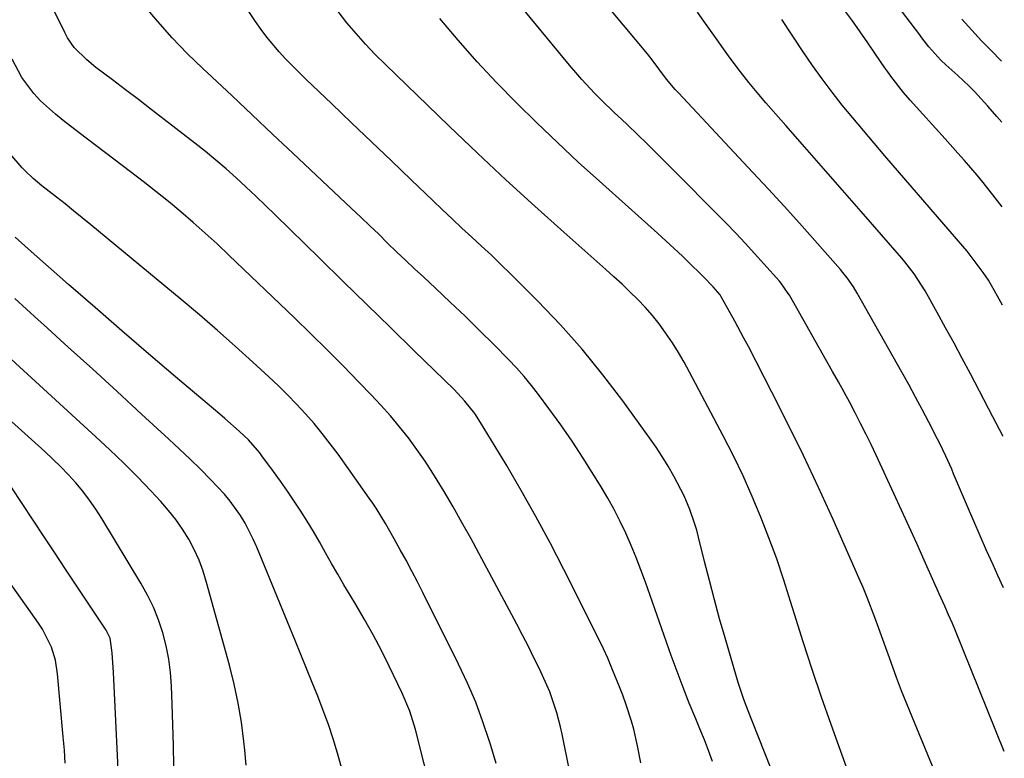
# Model space of a CAD drawing. Units: inches. Extents: x 1857390 to 1862700, y 410783 to 416034.
# Drawn here: x 1862465 to 1862693, y 412485 to 412656 of the extents above; entities that cross this region are included whole.
import ezdxf

# ---------------------------------------------------------------- set-up
doc = ezdxf.new("R2010")
doc.units = ezdxf.units.IN
doc.header["$MEASUREMENT"] = 0
doc.layers.add('7', color=7, linetype='Continuous')
doc.layers.add('8', color=7, linetype='Continuous')

msp = doc.modelspace()

# ---------------------------------------------------------------- linework, layer by layer
at = {"layer": '7', "color": 18}
for points in [[(1862693.04, 412487.08, 1808), (1862681.6, 412515.32, 1808), (1862681.04, 412516.66, 1808), (1862680.17, 412518.66, 1808), (1862679.27, 412520.64, 1808), (1862677.97, 412523.49, 1808), (1862677.5, 412524.53, 1808), (1862677.04, 412525.58, 1808), (1862674.53, 412531.25, 1808), (1862672.81, 412535.12, 1808), (1862671.06, 412538.99, 1808), (1862669.3, 412542.85, 1808), (1862667.52, 412546.7, 1808), (1862663.41, 412555.51, 1808), (1862662.24, 412557.98, 1808), (1862661.05, 412560.44, 1808), (1862659.82, 412562.88, 1808), (1862658.58, 412565.31, 1808), (1862657.3, 412567.72, 1808), (1862656.01, 412570.13, 1808), (1862654.69, 412572.52, 1808), (1862653.35, 412574.9, 1808), (1862643.34, 412592.5, 1808), (1862643.08, 412592.93, 1808), (1862641.36, 412595.37, 1808), (1862641.03, 412595.75, 1808), (1862637.45, 412599.79, 1808), (1862635.31, 412602.16, 1808), (1862633.14, 412604.51, 1808), (1862630.94, 412606.83, 1808), (1862628.71, 412609.12, 1808), (1862614.95, 412623.06, 1808), (1862612.72, 412625.29, 1808), (1862610.48, 412627.5, 1808), (1862608.21, 412629.68, 1808), (1862605.93, 412631.85, 1808), (1862604.49, 412633.2, 1808), (1862602.92, 412634.68, 1808), (1862599.83, 412637.7, 1808), (1862598.31, 412639.23, 1808), (1862595.36, 412642.38, 1808), (1862593.94, 412644, 1808), (1862592.54, 412645.65, 1808), (1862553.58, 412692.9, 1808)], [(1862646.26, 412465.09, 1802), (1862634.82, 412493.91, 1802), (1862633.82, 412496.48, 1802), (1862632.83, 412499.06, 1802), (1862631.48, 412502.96, 1802), (1862631.08, 412504.28, 1802), (1862628.47, 412513.3, 1802), (1862627.22, 412517.7, 1802), (1862626.01, 412522.11, 1802), (1862624.85, 412526.53, 1802), (1862623.73, 412530.97, 1802), (1862622.34, 412536.57, 1802), (1862621.91, 412538.2, 1802), (1862621.44, 412539.82, 1802), (1862620.33, 412543, 1802), (1862619.01, 412546.1, 1802), (1862618.27, 412547.61, 1802), (1862616.6, 412550.72, 1802), (1862615.3, 412552.98, 1802), (1862613.95, 412555.2, 1802), (1862612.51, 412557.38, 1802), (1862611.02, 412559.52, 1802), (1862604.8, 412568.12, 1802), (1862600.22, 412574.14, 1802), (1862595.46, 412580.01, 1802), (1862590.42, 412585.64, 1802), (1862585.21, 412591.12, 1802), (1862578.86, 412597.48, 1802), (1862576.66, 412599.64, 1802), (1862574.44, 412601.78, 1802), (1862572.19, 412603.88, 1802), (1862569.91, 412605.96, 1802), (1862567.63, 412608.04, 1802), (1862565.36, 412610.13, 1802), (1862563.11, 412612.23, 1802), (1862560.88, 412614.36, 1802), (1862555.89, 412619.14, 1802), (1862551.31, 412623.54, 1802), (1862546.72, 412627.94, 1802), (1862542.13, 412632.33, 1802), (1862537.53, 412636.73, 1802), (1862531.55, 412642.44, 1802), (1862529.96, 412643.99, 1802), (1862526.86, 412647.16, 1802), (1862525.35, 412648.78, 1802), (1862522.5, 412652.17, 1802), (1862521.18, 412653.94, 1802), (1862519.91, 412655.75, 1802), (1862497.33, 412689.65, 1802)], [(1862692.43, 412632.48, 1818), (1862691.29, 412633.84, 1818), (1862689.21, 412636.22, 1818), (1862686.16, 412639.56, 1818), (1862684.91, 412640.85, 1818), (1862682.28, 412643.3, 1818), (1862679.52, 412645.75, 1818), (1862678.36, 412646.84, 1818), (1862675.6, 412649.91, 1818), (1862674, 412651.99, 1818), (1862673.47, 412652.69, 1818), (1862666.01, 412662.56, 1818)], [(1862609, 412484.45, 1798), (1862608.23, 412488.32, 1798), (1862607.35, 412492.18, 1798), (1862606.84, 412494.09, 1798), (1862605.63, 412497.84, 1798), (1862604.82, 412500.06, 1798), (1862604.07, 412502.03, 1798), (1862602.48, 412505.93, 1798), (1862601.33, 412508.6, 1798), (1862600.35, 412510.77, 1798), (1862598.29, 412515.04, 1798), (1862591.21, 412529.13, 1798), (1862588.03, 412535.27, 1798), (1862584.75, 412541.37, 1798), (1862581.34, 412547.39, 1798), (1862577.84, 412553.35, 1798), (1862571.95, 412563.1, 1798), (1862570.61, 412565.15, 1798), (1862568.33, 412568.04, 1798), (1862565.8, 412570.71, 1798), (1862556.6, 412579.67, 1798), (1862551.12, 412585.01, 1798), (1862545.64, 412590.36, 1798), (1862540.17, 412595.7, 1798), (1862534.71, 412601.06, 1798), (1862524.46, 412611.09, 1798), (1862522.23, 412613.26, 1798), (1862519.97, 412615.41, 1798), (1862517.7, 412617.53, 1798), (1862515.41, 412619.63, 1798), (1862513.08, 412621.7, 1798), (1862510.72, 412623.73, 1798), (1862508.31, 412625.7, 1798), (1862505.88, 412627.63, 1798), (1862498.77, 412633.14, 1798), (1862495.79, 412635.44, 1798), (1862492.81, 412637.73, 1798), (1862489.81, 412640.01, 1798), (1862486.81, 412642.27, 1798), (1862482.99, 412645.15, 1798), (1862480.87, 412646.88, 1798), (1862478, 412649.79, 1798), (1862476.44, 412652, 1798), (1862475.79, 412653.19, 1798), (1862473.41, 412658.06, 1798)], [(1862657.02, 412482.15, 1804), (1862653, 412493.28, 1804), (1862650.76, 412499.62, 1804), (1862648.6, 412505.97, 1804), (1862646.53, 412512.36, 1804), (1862644.53, 412518.78, 1804), (1862643.63, 412521.73, 1804), (1862642.07, 412526.66, 1804), (1862640.41, 412531.56, 1804), (1862638.63, 412536.41, 1804), (1862636.76, 412541.24, 1804), (1862634.75, 412546.01, 1804), (1862632.65, 412550.73, 1804), (1862630.4, 412555.39, 1804), (1862628.05, 412560, 1804), (1862620.27, 412574.73, 1804), (1862619.01, 412577.02, 1804), (1862617.69, 412579.28, 1804), (1862616.29, 412581.5, 1804), (1862614.73, 412583.83, 1804), (1862613.24, 412585.86, 1804), (1862611.68, 412587.84, 1804), (1862610.01, 412589.72, 1804), (1862608.28, 412591.54, 1804), (1862606.47, 412593.31, 1804), (1862604.65, 412595.05, 1804), (1862602.79, 412596.76, 1804), (1862600.92, 412598.45, 1804), (1862591.19, 412607.07, 1804), (1862584.48, 412613.09, 1804), (1862577.81, 412619.17, 1804), (1862571.23, 412625.34, 1804), (1862564.7, 412631.56, 1804), (1862549.92, 412645.82, 1804), (1862547.6, 412648.14, 1804), (1862545.34, 412650.52, 1804), (1862543.16, 412652.98, 1804), (1862541.05, 412655.49, 1804), (1862539.02, 412658.07, 1804)], [(1862688.96, 412453.4, 1806), (1862671.72, 412495.03, 1806), (1862670.49, 412498.06, 1806), (1862669.29, 412501.1, 1806), (1862668.13, 412504.15, 1806), (1862666.46, 412508.71, 1806), (1862665.62, 412511.04, 1806), (1862663.94, 412515.69, 1806), (1862663.11, 412518.02, 1806), (1862661.36, 412522.65, 1806), (1862660.41, 412524.93, 1806), (1862659.43, 412527.21, 1806), (1862653.43, 412540.69, 1806), (1862650.05, 412548.1, 1806), (1862646.58, 412555.48, 1806), (1862642.99, 412562.8, 1806), (1862639.31, 412570.07, 1806), (1862633.86, 412580.62, 1806), (1862632.83, 412582.59, 1806), (1862630.73, 412586.49, 1806), (1862629.66, 412588.42, 1806), (1862627.58, 412592.14, 1806), (1862627.31, 412592.56, 1806), (1862625.69, 412594.44, 1806), (1862623.49, 412596.78, 1806), (1862622.73, 412597.54, 1806), (1862620.51, 412599.7, 1806), (1862618.62, 412601.51, 1806), (1862616.72, 412603.31, 1806), (1862614.8, 412605.08, 1806), (1862612.86, 412606.84, 1806), (1862599.42, 412618.85, 1806), (1862594.54, 412623.29, 1806), (1862589.71, 412627.77, 1806), (1862584.95, 412632.34, 1806), (1862580.23, 412636.95, 1806), (1862575.63, 412641.67, 1806), (1862571.12, 412646.48, 1806), (1862566.77, 412651.43, 1806), (1862562.53, 412656.47, 1806)], [(1862692.73, 412559.9, 1812), (1862692.69, 412559.99, 1812), (1862690.41, 412564.41, 1812), (1862685.22, 412574.33, 1812), (1862683.33, 412577.89, 1812), (1862681.42, 412581.45, 1812), (1862679.48, 412584.98, 1812), (1862677.52, 412588.51, 1812), (1862674.71, 412593.5, 1812), (1862672.21, 412597.44, 1812), (1862670.07, 412600.21, 1812), (1862669.32, 412601.1, 1812), (1862659.94, 412611.85, 1812), (1862655.59, 412616.82, 1812), (1862651.25, 412621.78, 1812), (1862646.9, 412626.74, 1812), (1862642.55, 412631.7, 1812), (1862637.9, 412637, 1812), (1862635.9, 412639.33, 1812), (1862633.95, 412641.7, 1812), (1862632.06, 412644.12, 1812), (1862629.68, 412647.3, 1812), (1862628.14, 412649.42, 1812), (1862626.61, 412651.55, 1812), (1862625.09, 412653.69, 1812), (1862623.58, 412655.83, 1812), (1862622.06, 412657.96, 1812)], [(1862692.51, 412612.9, 1816), (1862690.92, 412615.04, 1816), (1862688.18, 412618.57, 1816), (1862686.75, 412620.29, 1816), (1862683.82, 412623.67, 1816), (1862682.33, 412625.34, 1816), (1862679.35, 412628.67, 1816), (1862671.29, 412637.6, 1816), (1862669.72, 412639.39, 1816), (1862666.78, 412643.14, 1816), (1862666.08, 412644.11, 1816), (1862665.4, 412645.09, 1816), (1862663.24, 412648.25, 1816), (1862661.47, 412650.8, 1816), (1862659.7, 412653.35, 1816), (1862657.9, 412655.89, 1816), (1862656.1, 412658.42, 1816)], [(1862692.61, 412590.18, 1814), (1862691.49, 412592.28, 1814), (1862689.39, 412596, 1814), (1862688.18, 412597.79, 1814), (1862685.39, 412601.48, 1814), (1862684.43, 412602.65, 1814), (1862683.45, 412603.81, 1814), (1862665.42, 412624.73, 1814), (1862662.93, 412627.64, 1814), (1862660.46, 412630.56, 1814), (1862658.01, 412633.5, 1814), (1862655.58, 412636.46, 1814), (1862653.21, 412639.46, 1814), (1862650.89, 412642.5, 1814), (1862648.67, 412645.61, 1814), (1862646.51, 412648.76, 1814), (1862641.56, 412656.2, 1814)], [(1862594.22, 412474.26, 1796), (1862590.79, 412491.04, 1796), (1862590.42, 412492.71, 1796), (1862589.56, 412496, 1796), (1862589.07, 412497.63, 1796), (1862587.93, 412500.84, 1796), (1862587.27, 412502.41, 1796), (1862585.55, 412506.12, 1796), (1862584.28, 412508.73, 1796), (1862582.99, 412511.33, 1796), (1862581.67, 412513.91, 1796), (1862580.32, 412516.48, 1796), (1862571.63, 412532.73, 1796), (1862569.65, 412536.36, 1796), (1862567.64, 412539.98, 1796), (1862565.58, 412543.58, 1796), (1862563.49, 412547.15, 1796), (1862560.89, 412551.4, 1796), (1862559.09, 412554.16, 1796), (1862557.2, 412556.85, 1796), (1862555.24, 412559.51, 1796), (1862553.19, 412562.09, 1796), (1862551.09, 412564.62, 1796), (1862548.9, 412567.08, 1796), (1862546.65, 412569.49, 1796), (1862543.89, 412572.36, 1796), (1862540.2, 412576.15, 1796), (1862536.47, 412579.9, 1796), (1862532.7, 412583.61, 1796), (1862528.9, 412587.29, 1796), (1862513.72, 412601.8, 1796), (1862511, 412604.35, 1796), (1862508.25, 412606.87, 1796), (1862505.45, 412609.33, 1796), (1862502.62, 412611.75, 1796), (1862499.75, 412614.13, 1796), (1862496.85, 412616.47, 1796), (1862493.92, 412618.78, 1796), (1862490.97, 412621.05, 1796), (1862479.13, 412630.01, 1796), (1862475.46, 412632.88, 1796), (1862473.67, 412634.35, 1796), (1862470.21, 412637.44, 1796), (1862468.62, 412639.11, 1796), (1862465.85, 412642.8, 1796), (1862463.63, 412647.04, 1796)], [(1862575.54, 412484.26, 1794), (1862574.32, 412488.43, 1794), (1862574.03, 412489.36, 1794), (1862572.49, 412493.92, 1794), (1862570.81, 412498.43, 1794), (1862568.91, 412502.85, 1794), (1862566.86, 412507.22, 1794), (1862558.61, 412523.77, 1794), (1862557.34, 412526.27, 1794), (1862556.05, 412528.76, 1794), (1862554.72, 412531.23, 1794), (1862553.37, 412533.68, 1794), (1862551.98, 412536.17, 1794), (1862549.92, 412539.76, 1794), (1862547.77, 412543.3, 1794), (1862547, 412544.44, 1794), (1862546.21, 412545.58, 1794), (1862538.98, 412555.74, 1794), (1862537.19, 412558.16, 1794), (1862535.35, 412560.53, 1794), (1862533.43, 412562.84, 1794), (1862531.45, 412565.1, 1794), (1862529.41, 412567.3, 1794), (1862527.32, 412569.46, 1794), (1862525.18, 412571.56, 1794), (1862522.99, 412573.63, 1794), (1862519.3, 412577.02, 1794), (1862515.22, 412580.72, 1794), (1862511.1, 412584.37, 1794), (1862506.92, 412587.96, 1794), (1862502.7, 412591.51, 1794), (1862481.8, 412608.79, 1794), (1862479.83, 412610.41, 1794), (1862477.85, 412612.02, 1794), (1862475.86, 412613.6, 1794), (1862473.85, 412615.18, 1794), (1862470.53, 412617.77, 1794), (1862468.48, 412619.47, 1794), (1862466.56, 412621.31, 1794), (1862465.96, 412621.97, 1794), (1862451.16, 412639.03, 1794)], [(1862562.81, 412468.63, 1792), (1862556.86, 412492.1, 1792), (1862555.55, 412496.39, 1792), (1862553.81, 412500.54, 1792), (1862550.82, 412506.75, 1792), (1862549.01, 412510.39, 1792), (1862547.12, 412513.99, 1792), (1862545.13, 412517.54, 1792), (1862543.07, 412521.05, 1792), (1862541.79, 412523.17, 1792), (1862540.34, 412525.6, 1792), (1862538.9, 412528.05, 1792), (1862537.5, 412530.51, 1792), (1862536.12, 412532.98, 1792), (1862534.71, 412535.48, 1792), (1862533.3, 412537.89, 1792), (1862531.85, 412540.26, 1792), (1862530.37, 412542.62, 1792), (1862528.84, 412544.94, 1792), (1862527.28, 412547.25, 1792), (1862525.68, 412549.52, 1792), (1862524.05, 412551.78, 1792), (1862521.37, 412555.42, 1792), (1862520.88, 412556.06, 1792), (1862518.26, 412559.1, 1792), (1862516.1, 412561.11, 1792), (1862512.79, 412564.03, 1792), (1862511.67, 412564.99, 1792), (1862501.42, 412573.65, 1792), (1862495.19, 412578.95, 1792), (1862488.97, 412584.27, 1792), (1862482.8, 412589.63, 1792), (1862476.64, 412595.02, 1792), (1862467.3, 412603.24, 1792), (1862464.31, 412605.9, 1792)], [(1862517.72, 412483.87, 1788), (1862517.43, 412487.34, 1788), (1862517.21, 412489.35, 1788), (1862516.64, 412493.8, 1788), (1862515.91, 412498.23, 1788), (1862514.97, 412502.62, 1788), (1862513.89, 412506.98, 1788), (1862508.6, 412526.14, 1788), (1862507.79, 412528.72, 1788), (1862506.84, 412531.25, 1788), (1862505.71, 412533.7, 1788), (1862504.45, 412536.1, 1788), (1862503.02, 412538.4, 1788), (1862501.49, 412540.63, 1788), (1862499.81, 412542.74, 1788), (1862498.03, 412544.79, 1788), (1862495.66, 412547.31, 1788), (1862492.58, 412550.53, 1788), (1862489.46, 412553.69, 1788), (1862486.25, 412556.78, 1788), (1862483, 412559.81, 1788), (1862457.79, 412582.81, 1788)], [(1862501.05, 412483.62, 1786), (1862500.93, 412488.41, 1786), (1862500.79, 412493.2, 1786), (1862500.63, 412497.98, 1786), (1862500.48, 412502.17, 1786), (1862500.25, 412505.3, 1786), (1862499.87, 412508.4, 1786), (1862499.24, 412511.47, 1786), (1862498.46, 412514.51, 1786), (1862497.44, 412517.48, 1786), (1862496.29, 412520.39, 1786), (1862494.92, 412523.2, 1786), (1862493.4, 412525.95, 1786), (1862484.38, 412540.92, 1786), (1862483, 412543.07, 1786), (1862481.55, 412545.17, 1786), (1862479.98, 412547.18, 1786), (1862478.34, 412549.14, 1786), (1862476.62, 412551.02, 1786), (1862474.85, 412552.87, 1786), (1862473.02, 412554.65, 1786), (1862471.15, 412556.4, 1786), (1862461.94, 412564.74, 1786)], [(1862488.45, 412476.5, 1784), (1862487.16, 412503.8, 1784), (1862487.08, 412505.31, 1784), (1862486.73, 412509.85, 1784), (1862486.28, 412513.25, 1784), (1862485.4, 412515.06, 1784), (1862480.89, 412521.8, 1784), (1862478.42, 412525.5, 1784), (1862475.95, 412529.21, 1784), (1862473.48, 412532.93, 1784), (1862471.03, 412536.65, 1784), (1862463.38, 412548.25, 1784)], [(1862475.91, 412484.35, 1782), (1862475.7, 412487.39, 1782), (1862475.45, 412490.42, 1782), (1862474.15, 412505.02, 1782), (1862473.65, 412508.13, 1782), (1862472.72, 412511.13, 1782), (1862470.61, 412515.35, 1782), (1862469.74, 412516.67, 1782), (1862453.66, 412539.31, 1782)]]:
    msp.add_polyline3d(points, dxfattribs=at)
at = {"layer": '8', "color": 18}
for points in [[(1862692.88, 412524.88, 1810), (1862691.57, 412527.76, 1810), (1862690.47, 412530.19, 1810), (1862688.96, 412533.54, 1810), (1862687.47, 412536.9, 1810), (1862686, 412540.27, 1810), (1862684.55, 412543.65, 1810), (1862681.3, 412551.26, 1810), (1862680.87, 412552.27, 1810), (1862679.53, 412555.29, 1810), (1862678.1, 412558.27, 1810), (1862677.61, 412559.25, 1810), (1862675.6, 412563.15, 1810), (1862674.08, 412566.06, 1810), (1862672.54, 412568.97, 1810), (1862670.96, 412571.86, 1810), (1862669.35, 412574.73, 1810), (1862659.01, 412593, 1810), (1862658.16, 412594.43, 1810), (1862656.74, 412596.49, 1810), (1862655.71, 412597.79, 1810), (1862655.17, 412598.42, 1810), (1862649.23, 412605.15, 1810), (1862645.69, 412609.13, 1810), (1862642.12, 412613.08, 1810), (1862638.52, 412617, 1810), (1862634.9, 412620.9, 1810), (1862617.67, 412639.29, 1810), (1862616.97, 412640.06, 1810), (1862614.96, 412642.46, 1810), (1862613.17, 412644.82, 1810), (1862611.62, 412646.92, 1810), (1862611.08, 412647.6, 1810), (1862610.53, 412648.27, 1810), (1862577.23, 412688.14, 1810)], [(1862625.6, 412484.76, 1800), (1862624.66, 412487.28, 1800), (1862623.68, 412489.77, 1800), (1862622.66, 412492.26, 1800), (1862621.69, 412494.57, 1800), (1862620.2, 412498.21, 1800), (1862618.75, 412501.87, 1800), (1862617.36, 412505.56, 1800), (1862616.02, 412509.26, 1800), (1862610.05, 412526.19, 1800), (1862609, 412529.05, 1800), (1862607.9, 412531.88, 1800), (1862606.74, 412534.69, 1800), (1862605.52, 412537.48, 1800), (1862604.22, 412540.23, 1800), (1862602.85, 412542.94, 1800), (1862601.37, 412545.6, 1800), (1862599.83, 412548.22, 1800), (1862598.16, 412550.95, 1800), (1862595.69, 412554.87, 1800), (1862593.14, 412558.74, 1800), (1862590.49, 412562.55, 1800), (1862587.76, 412566.31, 1800), (1862585.34, 412569.55, 1800), (1862583.7, 412571.66, 1800), (1862582, 412573.72, 1800), (1862580.22, 412575.71, 1800), (1862578.38, 412577.65, 1800), (1862575.06, 412581.02, 1800), (1862571.72, 412584.36, 1800), (1862568.35, 412587.66, 1800), (1862564.94, 412590.92, 1800), (1862561.5, 412594.14, 1800), (1862558.8, 412596.64, 1800), (1862556.7, 412598.6, 1800), (1862554.6, 412600.57, 1800), (1862552.52, 412602.57, 1800), (1862550.45, 412604.57, 1800), (1862548.38, 412606.58, 1800), (1862546.31, 412608.58, 1800), (1862544.22, 412610.56, 1800), (1862542.13, 412612.55, 1800), (1862528.54, 412625.35, 1800), (1862523.85, 412629.76, 1800), (1862519.16, 412634.16, 1800), (1862514.47, 412638.57, 1800), (1862509.78, 412642.96, 1800), (1862507.71, 412644.9, 1800), (1862504.12, 412648.4, 1800), (1862500.64, 412651.99, 1800), (1862497.31, 412655.73, 1800), (1862494.08, 412659.57, 1800)], [(1862692.37, 412646.6, 1820), (1862691.98, 412647.02, 1820), (1862690.31, 412648.76, 1820), (1862687.79, 412651.32, 1820), (1862684.73, 412654.61, 1820), (1862683.24, 412656.28, 1820)], [(1862540.53, 412480.57, 1790), (1862538.83, 412486.64, 1790), (1862537.83, 412489.97, 1790), (1862536.76, 412493.28, 1790), (1862535.58, 412496.55, 1790), (1862534.32, 412499.8, 1790), (1862533, 412503.03, 1790), (1862531.69, 412506.25, 1790), (1862530.37, 412509.47, 1790), (1862529.04, 412512.7, 1790), (1862520.2, 412534.26, 1790), (1862519.37, 412536.14, 1790), (1862517.47, 412539.8, 1790), (1862516.41, 412541.57, 1790), (1862514.02, 412544.93, 1790), (1862512.7, 412546.5, 1790), (1862509.51, 412549.88, 1790), (1862507.16, 412552.27, 1790), (1862504.77, 412554.63, 1790), (1862502.34, 412556.95, 1790), (1862499.89, 412559.24, 1790), (1862493.55, 412565.05, 1790), (1862487.91, 412570.22, 1790), (1862482.25, 412575.38, 1790), (1862476.59, 412580.53, 1790), (1862470.92, 412585.68, 1790), (1862469.68, 412586.81, 1790), (1862464.23, 412591.77, 1790)]]:
    msp.add_polyline3d(points, dxfattribs=at)

doc.saveas('drawing.dxf')
